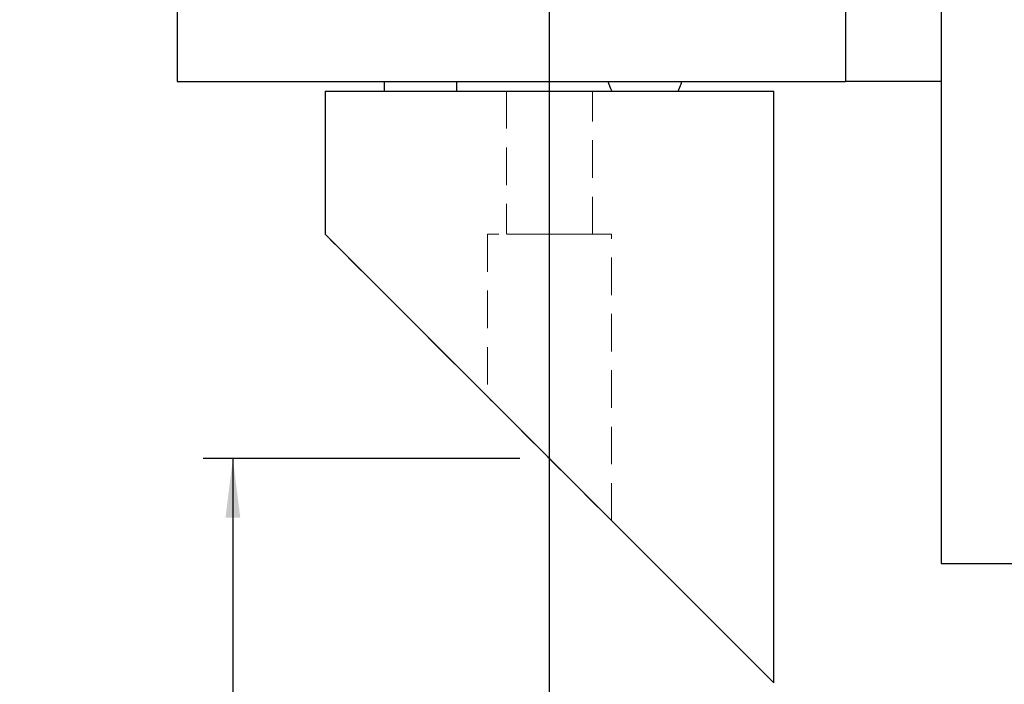
# Model space of a CAD drawing. Units: millimetres. Extents: x 5 to 289, y 4 to 204.
# Drawn here: x 103 to 136, y 125 to 147 of the extents above; entities that cross this region are included whole.
import ezdxf

# ---------------------------------------------------------------- set-up
doc = ezdxf.new("R2010")
doc.units = ezdxf.units.MM
doc.header["$PDSIZE"] = -1
doc.linetypes.add('CENTERX2', pattern=[20.32, 12.7, -2.54, 2.54, -2.54])
doc.linetypes.add('HIDDEN', pattern=[1.905, 1.27, -0.635])
doc.layers.add('DIM', color=7, linetype='Continuous')
doc.styles.add('SLDTEXTSTYLE0', font='TXT', dxfattribs={"width": 0.605})
doc.dimstyles.new('SLDDIMSTYLE0', dxfattribs={"dimtxt": 2.5, "dimasz": 2, "dimexe": 0, "dimexo": 0.0625, "dimtad": 1, "dimlfac": 3.1, "dimrnd": 1e-09, "dimzin": 12, "dimdsep": 46, "dimtxsty": 'SLDTEXTSTYLE0', "dimsah": 1, "dimcen": 0.09, "dimadec": 0, "dimazin": 3, "dimtfac": 1, "dimtofl": 0, "dimtmove": 0, "dimatfit": 3, "dimfxl": 1, "dimfrac": 2, "dimtolj": 1, "dimtzin": 12, "dimarcsym": 0})

# ---------------------------------------------------------------- blocks, each defined once
blk = doc.blocks.new('_D_4')
at = {"layer": 'DIM'}
for p, q in [((119.899, 132.24), (109.205, 132.24)), ((110.205, 132.24), (110.205, 94.82)), ((119.899, 94.82), (109.205, 94.82))]:
    blk.add_line(p, q, dxfattribs=at)
for points in [[(110.205, 132.24), (109.955, 130.24), (110.455, 130.24)], [(110.205, 94.82), (110.455, 96.82), (109.955, 96.82)]]:
    blk.add_solid(points, dxfattribs=at)
at = {"layer": 'DIM', "char_height": 2.5, "attachment_point": 1, "rotation": 90, "style": 'SLDTEXTSTYLE0'}
for s, insert in [('Max:170', (106.983, 106.943)), ('Min:50', (103.146, 108.375))]:
    blk.add_mtext(s, dxfattribs=dict(at, insert=insert))
blk = doc.blocks.new('_D_6')
at = {"layer": 'DIM'}
for p, q in [((108.319, 154.046), (108.319, 187.336)), ((160.125, 141.949), (160.125, 187.336)), ((108.319, 186.336), (160.125, 186.336))]:
    blk.add_line(p, q, dxfattribs=at)
for points in [[(108.319, 186.336), (110.319, 186.086), (110.319, 186.586)], [(160.125, 186.336), (158.125, 186.586), (158.125, 186.086)]]:
    blk.add_solid(points, dxfattribs=at)
at = {"layer": 'DIM', "insert": (129.925, 189.559), "char_height": 2.5, "attachment_point": 1, "style": 'SLDTEXTSTYLE0'}
blk.add_mtext('160.6', dxfattribs=at)
blk = doc.blocks.new('_D_7')
at = {"layer": 'DIM'}
for p, q in [((120.899, 101.61), (120.899, 178.336)), ((143.319, 172.336), (143.319, 178.336)), ((143.319, 177.336), (120.899, 177.336))]:
    blk.add_line(p, q, dxfattribs=at)
for points in [[(120.899, 177.336), (122.899, 177.086), (122.899, 177.586)], [(143.319, 177.336), (141.319, 177.586), (141.319, 177.086)]]:
    blk.add_solid(points, dxfattribs=at)
at = {"layer": 'DIM', "insert": (128.767, 180.559), "char_height": 2.5, "attachment_point": 1, "style": 'SLDTEXTSTYLE0'}
blk.add_mtext('69.5', dxfattribs=at)

msp = doc.modelspace()

# ---------------------------------------------------------------- linework, layer by layer
at = {"color": 7, "linetype": 'Continuous', "lineweight": 25}
for p, q in [((108.3187, 153.046), (108.3187, 144.9815)), ((130.8993, 153.046), (130.8993, 144.9815)), ((134.1251, 153.046), (134.1251, 144.9815)), ((108.3187, 144.9815), (130.8993, 144.9815)), ((115.3187, 144.9815), (115.3187, 144.6589)), ((117.7703, 144.6589), (117.7703, 144.9815)), ((134.1251, 144.9815), (130.8993, 144.9815)), ((134.1251, 144.9815), (134.1251, 128.6912)), ((113.3187, 144.6589), (113.3187, 139.8202)), ((113.3187, 144.6589), (128.4799, 144.6589)), ((128.4799, 124.6589), (128.4799, 144.6589)), ((113.3187, 139.8202), (128.4799, 124.6589)), ((134.1251, 128.6912), (138.0773, 128.6912))]:
    msp.add_line(p, q, dxfattribs=at)
at = {"color": 7, "linetype": 'HIDDEN', "lineweight": 18}
for p, q in [((120.8993, 144.6589), (113.3187, 144.6589)), ((117.2219, 144.6589), (115.867, 144.6589)), ((119.4477, 144.6589), (119.4477, 139.8202)), ((122.3361, 144.6589), (119.4625, 144.6589)), ((128.4799, 144.6589), (120.8993, 144.6589)), ((122.3509, 139.8202), (122.3509, 144.6589)), ((123.0115, 144.6589), (125.2387, 144.6589)), ((123.0115, 144.6589), (125.2387, 144.6589)), ((128.4799, 124.6589), (113.3187, 139.8202)), ((122.9961, 139.8202), (118.8025, 139.8202)), ((118.8025, 139.8202), (118.8025, 134.3364)), ((122.3361, 139.8202), (119.4625, 139.8202)), ((122.9961, 130.1428), (122.9961, 139.8202)), ((122.9961, 130.1428), (118.8025, 134.3364))]:
    msp.add_line(p, q, dxfattribs=at)
at = {"color": 7, "linetype": 'Continuous', "lineweight": 25, "flags": 128}
for points in [[(122.8758, 144.9815), (122.9626, 144.7443), (123.0076, 144.6589)], [(125.2426, 144.6589), (125.3581, 144.9238), (125.3745, 144.9815)]]:
    msp.add_lwpolyline(points, dxfattribs=at)
at = {"layer": 'DIM', "linetype": 'CENTERX2', "lineweight": 18}
msp.add_line((120.8993, 146.6589), (120.8993, 126.9998), dxfattribs=at)
at = {"layer": 'DIM'}
msp.add_point((120.8993, 132.2396), dxfattribs=at)

# ---------------------------------------------------------------- dimensions: what is measured, and where the dimension line sits
for base, p1, p2, picture, middle in [((160.125, 186.3364), (108.3187, 153.046), (160.125, 140.9493), '_D_6', (134.2218, 186.3364)), ((120.8993, 177.3364), (143.3187, 171.3364), (120.8993, 100.6098), '_D_7', (132.109, 177.3364))]:
    dim = msp.add_linear_dim(base=base, p1=p1, p2=p2, dimstyle='SLDDIMSTYLE0', dxfattribs=at)
    dim.commit()
    dim.dimension.update_dxf_attribs({"geometry": picture, "text_midpoint": middle, "dimtype": 160})
dim = msp.add_linear_dim(base=(110.2055, 94.8202), p1=(120.8993, 132.2396), p2=(120.8993, 94.8202), angle=90, text='Min:50\\PMax:170', dimstyle='SLDDIMSTYLE0', dxfattribs=at)
dim.commit()
dim.dimension.update_dxf_attribs({"geometry": '_D_4', "text_midpoint": (110.2055, 113.5299), "dimtype": 160})

doc.saveas('drawing.dxf')
